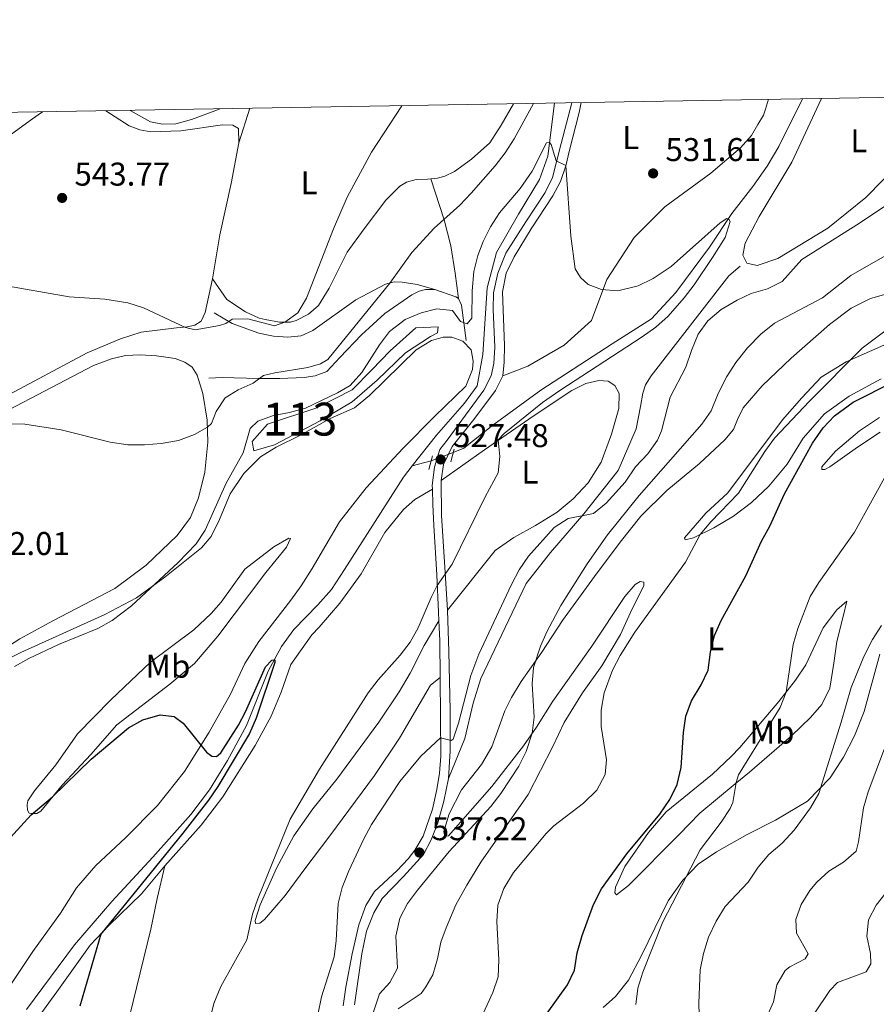
# Model space of a CAD drawing. Units: metres. Extents: x 614690 to 621621, y 4701617 to 4706360.
# Drawn here: x 619901 to 620162, y 4706060 to 4706360 of the extents above; entities that cross this region are included whole.
import ezdxf
from ezdxf.enums import TextEntityAlignment as Align

# ---------------------------------------------------------------- set-up
doc = ezdxf.new("R2010")
doc.units = ezdxf.units.M
doc.header["$MEASUREMENT"] = 0
for name, pattern in [('DGN Style 2', [87.28880000000001, 52.37328, -34.91552000000001]), ('DGN Style 3', [122.20432000000002, 87.28880000000001, -34.91552000000001]), ('DGN Style 5', [61.10216000000001, 26.18664, -34.91552000000001])]:
    doc.linetypes.add(name, pattern=pattern)
for name, color, linetype, lineweight in [('Nivel 11', 7, 'Continuous', 0), ('Nivel 12', 7, 'Continuous', 0), ('Nivel 21', 7, 'Continuous', 0), ('Nivel 22', 7, 'Continuous', 0), ('Nivel 36', 7, 'Continuous', 0), ('Nivel 37', 7, 'Continuous', 0), ('Nivel 4', 7, 'Continuous', 0), ('Nivel 41', 7, 'Continuous', 0), ('Nivel 48', 7, 'Continuous', 0), ('Nivel 5', 7, 'Continuous', 0), ('Nivel 51', 7, 'Continuous', 0), ('Nivel 61', 7, 'Continuous', 0), ('Nivel 7', 7, 'Continuous', 0)]:
    doc.layers.add(name, color=color, linetype=linetype, lineweight=lineweight)
doc.styles.add('Style-Arial', font='txt')
doc.styles.add('Style-Arial Narrow', font='txt')

# ---------------------------------------------------------------- blocks, each defined once
blk = doc.blocks.new('5PATER')
at = {"layer": 'Nivel 7', "linetype": 'Continuous', "lineweight": 0}
h = blk.add_hatch(color=51, dxfattribs=at)
edge = h.paths.add_edge_path()
edge.add_ellipse((0.02776437997817993, 0.03495976328849792), major_axis=(-10.95721237942168, -11.10700355961716), ratio=0.9994222409660317, start_angle=0, end_angle=360)

msp = doc.modelspace()

# ---------------------------------------------------------------- linework, layer by layer
at = {"layer": 'Nivel 11', "color": 142, "linetype": 'DGN Style 3', "lineweight": 13, "extrusion": (-0.04042618477138355, -0.01103810610279516, 0.9991215560673753), "elevation": -76486.857172416, "flags": 128}
msp.add_lwpolyline([(-4376715.652308563, 1836164.845722809), (-4376715.652308563, 1836158.879995696)], dxfattribs=at)
at = {"layer": 'Nivel 11', "color": 142, "linetype": 'DGN Style 3', "lineweight": 13}
for points in [[(620139.6099999994, 4706335.67, 530.76), (620132.3999999985, 4706321.130000001, 530.4300000000001), (620128.8500000015, 4706315.119999999, 530.25), (620124.5399999991, 4706309.01, 530.08), (620118.1099999994, 4706300.76, 530.08), (620111.3399999999, 4706290.540000001, 529.72), (620101, 4706276.66, 529.54), (620093.6499999985, 4706268.68, 529.36), (620081.6700000018, 4706261.07, 528.83), (620059.9800000004, 4706247.01, 528.58), (620045.3500000015, 4706236.34, 527.51), (620036.4800000004, 4706229.310000001, 527.51), (620033.2699999996, 4706228.01, 527.24)], [(620064.120000001, 4706334.369999999, 530.82), (620062.0899999999, 4706318.23, 529.72), (620059.5399999991, 4706311.140000001, 529.54), (620053.1099999994, 4706300.59, 529.36), (620046.4600000009, 4706288.92, 528.6800000000001), (620043.5899999999, 4706278.08, 528.08), (620042.3000000007, 4706257.859999999, 528.08), (620040.5500000007, 4706248.300000001, 527.54), (620036.75, 4706243.02, 527.36), (620028.2199999988, 4706233.290000001, 527.01), (620020.8099999987, 4706223.91, 526.48)], [(620020.8099999987, 4706223.91, 526.48), (620018.0899999999, 4706220.48, 526.29), (620000.120000001, 4706192.4, 525.99), (619996.1999999993, 4706186.33, 525.8100000000001), (619992.0599999987, 4706181.59, 525.64), (619984.6900000013, 4706174.17, 525.28), (619980.9899999984, 4706168.949999999, 525.1), (619976.9600000009, 4706161.4, 524.92), (619970.3099999987, 4706144.890000001, 524.57), (619964.5399999991, 4706134.27, 524.39), (619959.0300000012, 4706125.369999999, 524.03), (619953.3599999994, 4706117.83, 524.03), (619941.8299999982, 4706104.83, 523.32), (619929.370000001, 4706091.34, 522.96), (619917.9600000009, 4706078.130000001, 522.78), (619903.3500000015, 4706058.5, 521.54)]]:
    msp.add_polyline3d(points, dxfattribs=at)
at = {"layer": 'Nivel 12', "color": 142, "linetype": 'Continuous', "lineweight": 0}
msp.add_polyline3d([(620028.6700000018, 4706266.279999999, 530), (620021.9200000018, 4706265.98, 530), (620014.0399999991, 4706258.9, 529.83), (620008.5199999996, 4706253.130000001, 529.84), (620002.4800000004, 4706247.1, 529.89), (619991.7100000009, 4706241.59, 529.89), (619976.7399999984, 4706236.609999999, 530), (619972.0100000016, 4706231.359999999, 530), (619972.5399999991, 4706228.48, 530), (619978.8399999999, 4706230.310000001, 530), (619992.7600000016, 4706237.66, 529.86), (620002.4800000004, 4706243.43, 529.65), (620010.1000000015, 4706249.99, 529.62), (620018.7600000016, 4706258.380000001, 529.71), (620026.379999999, 4706263.359999999, 529.88), (620028.4800000004, 4706264.41, 529.91), (620028.6700000018, 4706266.279999999, 530)], dxfattribs=at)
at = {"layer": 'Nivel 21', "color": 7, "linetype": 'DGN Style 3', "lineweight": 0, "extrusion": (-0.2199713409284056, -0.8630462773930416, 0.4547128019400512), "elevation": -4197881.673358079, "flags": 128}
msp.add_lwpolyline([(-561545.2902638186, 2143814.436704418), (-561538.4817161597, 2143813.033216326), (-561537.6386805791, 2143812.348314138)], dxfattribs=at)
at = {"layer": 'Nivel 21', "color": 7, "linetype": 'DGN Style 3', "lineweight": 0, "extrusion": (0.04828675830296856, -0.04688402860612757, 0.997732567792718), "elevation": -190180.385041962, "flags": 128}
msp.add_lwpolyline([(3808443.260593005, 2827199.639209045), (3808442.529891454, 2827197.559070772), (3808435.750749741, 2827189.089936364)], dxfattribs=at)
at = {"layer": 'Nivel 21', "color": 1, "linetype": 'DGN Style 2', "lineweight": 0, "elevation": 527.54, "flags": 128}
msp.add_lwpolyline([(620026.9800000004, 4706226.970000001), (620025.8099999987, 4706222.85)], dxfattribs=at)
at = {"layer": 'Nivel 21', "color": 1, "linetype": 'DGN Style 2', "lineweight": 0, "extrusion": (0.0006060437402822339, 0.002411806721531339, 0.999996907944881), "elevation": 12253.89068819651, "flags": 128}
msp.add_lwpolyline([(620033.0963779092, 4706213.193581872), (620032.1163720265, 4706209.29357053)], dxfattribs=at)
at = {"layer": 'Nivel 21', "color": 7, "linetype": 'DGN Style 3', "lineweight": 0, "extrusion": (-0.554745034749403, 0.08765867331103627, 0.827389813458102), "elevation": 69018.4938062795, "flags": 128}
msp.add_lwpolyline([(-4745257.019434605, -100729.0608468801), (-4745268.125829533, -100731.3043244611), (-4745274.011715747, -100732.746560052)], dxfattribs=at)
at = {"layer": 'Nivel 21', "color": 7, "linetype": 'DGN Style 3', "lineweight": 0}
for points in [[(620026.9100000001, 4706216.83, 528.86), (620026.879999999, 4706217.949999999, 528.76), (620027.6099999994, 4706223.59, 528.02), (620029.2399999984, 4706228.869999999, 527.48), (620031.379999999, 4706231.76, 527.77), (620042.6000000015, 4706246.93, 527.8), (620044.8399999999, 4706251.380000001, 528.11), (620045.6799999997, 4706255.109999999, 528.51), (620045.9699999988, 4706260.08, 528.97), (620045.4100000001, 4706271.540000001, 528.86), (620045.5700000003, 4706276.609999999, 528.92), (620046.8299999982, 4706282.560000001, 528.92), (620049.2899999991, 4706288.65, 528.9300000000001), (620055.370000001, 4706298.210000001, 530), (620061.2399999984, 4706307.18, 530), (620063.4899999984, 4706311.66, 530.25), (620066.1799999997, 4706322.040000001, 530.34), (620069.3599999994, 4706334.470000001, 531.71)], [(620034.8399999999, 4706274.85, 530.47), (620033.8500000015, 4706282.540000001, 531.9), (620032.5199999996, 4706290.859999999, 533.86), (620030.4800000004, 4706298.810000001, 534.9300000000001), (620026.4299999997, 4706311.310000001, 537.79)], [(620031.8599999994, 4706128.779999999, 536.15), (620036.7699999996, 4706140.970000001, 536.15), (620039.2899999991, 4706151.74, 536.15), (620041.6400000006, 4706159.25, 535.62), (620055.5199999996, 4706188.15, 535.62), (620062.8399999999, 4706197.57, 535.62), (620073.0599999987, 4706209.33, 535), (620083.5399999991, 4706222.51, 534.29), (620088.9800000004, 4706235.17, 533.39), (620090.3399999999, 4706242.01, 532.5), (620090.9600000009, 4706246.09, 532.5), (620091.7899999991, 4706248.560000001, 532.32), (620093.5, 4706251.390000001, 532.32), (620117.2300000004, 4706281.73, 532.32), (620120.6499999985, 4706284.74, 533.04)], [(619960.4499999993, 4706270.560000001, 539.77), (619965.9699999988, 4706267.310000001, 540), (619974.1000000015, 4706264.32, 539.64), (619978.5399999991, 4706263.4, 539.46), (619982.8900000006, 4706263.08, 539.29), (619986.9299999997, 4706263.560000001, 539.11), (619990.5100000016, 4706265.18, 538.75), (620003.6600000001, 4706274.43, 537.14), (620012.6900000013, 4706279.23, 535.1800000000001), (620015.2699999996, 4706279.93, 534.83), (620017.7600000016, 4706279.85, 534.11), (620022.3000000007, 4706279.09, 533.22), (620027.6600000001, 4706277.66, 532.33)], [(620027.6600000001, 4706277.66, 532.33), (620024.7800000012, 4706277.59, 532.6800000000001), (620022.870000001, 4706277.140000001, 532.97), (620020.6600000001, 4706275.98, 533.08), (620012.3999999985, 4706270.300000001, 533.08), (620005.3200000003, 4706263.84, 533.08), (619998.7699999996, 4706256.869999999, 533.08), (619994.8299999982, 4706252.689999999, 533.4300000000001), (619991.2800000012, 4706251.290000001, 533.79), (619987.8500000015, 4706250.790000001, 533.97), (619980.4699999988, 4706250.49, 534.6800000000001), (619973.9499999993, 4706250.560000001, 535), (619962.8900000006, 4706250.810000001, 536.28), (619958.8500000015, 4706250.630000001, 536.1)], [(620028.8900000006, 4706176.790000001, 530.86), (620028.7800000012, 4706179.41, 530.51), (620028.2699999996, 4706190.82, 529.79), (620027.3399999999, 4706205.790000001, 529.64), (620027.0199999996, 4706212.140000001, 529.29), (620026.9100000001, 4706216.83, 528.86)], [(619999.75, 4706059.560000001, 536.28), (620000.5399999991, 4706065.26, 535.97), (620002.4899999984, 4706075.380000001, 535.44), (620004.5300000012, 4706084.199999999, 535.37), (620006.7100000009, 4706090.09, 535.99), (620009.3399999999, 4706094.34, 535.95), (620016.1700000018, 4706100.75, 536.87), (620019.5700000003, 4706104.369999999, 537.22), (620021.6099999994, 4706106.92, 537.38), (620024.1400000006, 4706111.25, 537.49), (620026.9400000013, 4706119.42, 536.94), (620028.2699999996, 4706125.470000001, 536.42), (620029.0700000003, 4706130.41, 536.05), (620029.4699999988, 4706135.560000001, 535.63), (620029.25, 4706159.529999999, 532.9300000000001)]]:
    msp.add_polyline3d(points, dxfattribs=at)
at = {"layer": 'Nivel 21', "color": 7, "linetype": 'Continuous', "lineweight": 0}
for points in [[(620072.2199999988, 4706334.51, 531.78), (620071.5700000003, 4706331.51, 531.69), (620068.6700000018, 4706320, 530.19), (620067.5199999996, 4706315.27, 530), (620065.8900000006, 4706310.540000001, 530), (620063.5700000003, 4706306.08, 530), (620057.0500000007, 4706296.040000001, 530), (620051.7899999991, 4706287.59, 528.9300000000001), (620049.3900000006, 4706282.58, 528.9300000000001), (620048.2600000016, 4706276.859999999, 528.9300000000001), (620048.8399999999, 4706260.540000001, 528.76), (620048.8200000003, 4706255.550000001, 528.41), (620048.3299999982, 4706251.33, 528.13)], [(620048.3299999982, 4706251.33, 528.13), (620046.1099999994, 4706246.859999999, 527.8), (620039.5700000003, 4706238.040000001, 527.77), (620032.9600000009, 4706229.810000001, 527.77), (620030.3299999982, 4706224.33, 527.77), (620029.6400000006, 4706219.439999999, 528.57)], [(620029.6400000006, 4706219.439999999, 528.57), (620029.7399999984, 4706208.859999999, 529.55), (620030.7300000004, 4706193.07, 529.73), (620031.4899999984, 4706180.060000001, 530.27)], [(620031.4899999984, 4706180.060000001, 530.27), (620031.9400000013, 4706167.43, 532.05), (620032.3200000003, 4706149.5, 533.84), (620032.2899999991, 4706137.15, 535.26), (620031.8599999994, 4706128.779999999, 536.15)], [(620031.8599999994, 4706128.779999999, 536.15), (620030.379999999, 4706121.9, 536.51), (620028.5399999991, 4706115.310000001, 537.22), (620026.5199999996, 4706110.09, 537.58), (620024.1900000013, 4706105.66, 537.44), (620018.0899999999, 4706098.91, 536.87), (620011.629999999, 4706092.210000001, 535.98), (620009.1000000015, 4706087.890000001, 536), (620006.9100000001, 4706082.279999999, 535.37), (620005.4400000013, 4706075.439999999, 535.4), (620003.1900000013, 4706059.939999999, 536.07)]]:
    msp.add_polyline3d(points, dxfattribs=at)
at = {"layer": 'Nivel 22', "color": 142, "linetype": 'DGN Style 5', "lineweight": 0, "extrusion": (-0.06637780174538437, -0.02502769574006296, 0.9974806273213498), "elevation": -158416.5765032954, "flags": 128}
msp.add_lwpolyline([(-4184854.625502604, 2234924.48034595), (-4184854.625502603, 2234931.669580955)], dxfattribs=at)
at = {"layer": 'Nivel 36', "color": 92, "linetype": 'Continuous', "lineweight": 0, "extrusion": (-0.02751405343031329, -0.08719710588640073, 0.995811047131367), "elevation": -426893.9433454791, "flags": 128}
msp.add_lwpolyline([(-824964.1058744434, 4655225.957840599), (-824964.1058744416, 4655214.911741741)], dxfattribs=at)
at = {"layer": 'Nivel 36', "color": 92, "linetype": 'Continuous', "lineweight": 0}
for points in [[(620129.2899999991, 4706335.5, 532.91), (620128.3500000015, 4706332.49, 532.89), (620127.7100000009, 4706330.73, 532.77), (620126.0500000007, 4706327.790000001, 532.48), (620124.0799999982, 4706324.529999999, 532.05), (620120.7600000016, 4706320.689999999, 531.7), (620111.6799999997, 4706312.99, 531.7), (620097.6700000018, 4706302.779999999, 531.7), (620088.379999999, 4706293.439999999, 531.7), (620080.0599999987, 4706280.689999999, 530.27), (620075.379999999, 4706268.189999999, 529.2), (620067.0899999999, 4706260.66, 529.5600000000001), (620056, 4706254.279999999, 529.5600000000001), (620048.3299999982, 4706251.33, 528.13)], [(620145.3999999985, 4706335.77, 531.61), (620136.3200000003, 4706316.4, 532.6800000000001), (620126.4299999997, 4706299.790000001, 533.04), (620122.120000001, 4706291.68, 533.04), (620121.4899999984, 4706288.02, 533.04), (620122.620000001, 4706285.68, 533.04), (620125.8299999982, 4706284.970000001, 533.04), (620132.0799999982, 4706287.050000001, 533.39), (620147.3099999987, 4706296.290000001, 533.75), (620158.8599999994, 4706305.640000001, 533.75), (620169.4800000004, 4706316.33, 533.39), (620178.3200000003, 4706326.57, 533.39), (620187.0599999987, 4706336.49, 534.8)], [(619967.9800000004, 4706322.290000001, 543.85), (619967.879999999, 4706326.6, 543.85), (619966.1900000013, 4706327.68, 544.03), (619963.0500000007, 4706327.689999999, 544.2), (619950.3399999999, 4706325.890000001, 544.2), (619941.1600000001, 4706325.57, 544.2), (619937.8200000003, 4706326.26, 544.2), (619934.620000001, 4706327.449999999, 544.2), (619927.4699999988, 4706332.02, 544.8)], [(620026.4299999997, 4706311.310000001, 538.5), (620028.5, 4706311.51, 538.5), (620030.7399999984, 4706312.119999999, 538.5), (620033.6099999994, 4706313.550000001, 538.32), (620038.7899999991, 4706317.32, 537.96), (620044.370000001, 4706322.220000001, 537.96), (620047.9100000001, 4706327.630000001, 537.78), (620051.6400000006, 4706334.16, 537.99)], [(619908.2600000016, 4706331.689999999, 545.13), (619906.9299999997, 4706330.810000001, 545.13), (619904.5, 4706329.1, 545.1), (619890.870000001, 4706319.24, 544.03)], [(619959.9899999984, 4706280.91, 541.35), (619962.1799999997, 4706294.27, 541.71), (619965.629999999, 4706309.84, 542.96), (619967.9800000004, 4706322.290000001, 543.85)], [(619959.9899999984, 4706280.91, 541.35), (619964.379999999, 4706274.550000001, 540.92), (619970.0599999987, 4706270.790000001, 540.57), (619974.2300000004, 4706268.939999999, 540.57), (619976, 4706268.5, 540.57), (619980.379999999, 4706267.66, 540.14), (619983.7199999988, 4706267.699999999, 539.85), (619985.4100000001, 4706268.16, 539.75), (619989.1799999997, 4706270.1, 539.57), (619992.1999999993, 4706272.73, 539.57), (619995.4899999984, 4706278.07, 539.57), (620000.9299999997, 4706288.970000001, 539.75), (620006.1900000013, 4706296.040000001, 540.28), (620012.7199999988, 4706304.77, 540.1), (620017.0599999987, 4706309.060000001, 539.92), (620019.0799999982, 4706310.310000001, 539.75), (620021.9400000013, 4706311.1, 539.21), (620025.3900000006, 4706311.210000001, 538.5), (620026.4299999997, 4706311.310000001, 538.5)], [(619871.5599999987, 4706231.540000001, 535.83), (619921.8000000007, 4706258.34, 537.61), (619932.0100000016, 4706262.609999999, 539.21), (619938.25, 4706264.67, 539.21), (619948.9699999988, 4706265.98, 539.57), (619952.2300000004, 4706266.26, 540.1), (619954.6400000006, 4706266.77, 540.1), (619956.5700000003, 4706267.98, 540.46), (619957.7800000012, 4706270.65, 540.82), (619959.9899999984, 4706280.91, 541.35)], [(620023.5399999991, 4706063.359999999, 541.84), (620024.9600000009, 4706065.33, 542.2), (620027.0799999982, 4706069, 542.38), (620028.5199999996, 4706073.85, 543.27), (620029.5399999991, 4706078.99, 543.62), (620031.0700000003, 4706083.34, 543.98), (620034.0700000003, 4706090.310000001, 543.98), (620037.4600000009, 4706096.34, 543.45), (620041.6700000018, 4706103.279999999, 542.02), (620056.0899999999, 4706123.939999999, 542.91), (620063.5799999982, 4706138.5, 543.45), (620067.0300000012, 4706145.859999999, 543.98), (620072.6499999985, 4706154.9, 543.98), (620078.4800000004, 4706163.109999999, 544.52), (620084.1999999993, 4706172.57, 545.05), (620087.2699999996, 4706179.310000001, 545.05), (620091.2899999991, 4706187.48, 543.8), (620091.2699999996, 4706188.57, 543.45), (620090.2100000009, 4706188.699999999, 543.27), (620088.6900000013, 4706187.84, 543.09), (620085.5599999987, 4706184.220000001, 542.38), (620075.4400000013, 4706169.02, 541.66), (620063.5700000003, 4706152.279999999, 540.77), (620058.629999999, 4706144.449999999, 540.24), (620054.620000001, 4706138.68, 539.52), (620045.0300000012, 4706126.32, 538.99), (620031.8599999994, 4706111.290000001, 538.27), (620030.6799999997, 4706111.140000001, 538.27), (620030.370000001, 4706112.630000001, 538.27), (620032.0799999982, 4706118.02, 538.27), (620035.7899999991, 4706125.32, 537.92), (620041.8299999982, 4706133.09, 538.27), (620045.0500000007, 4706138.43, 538.45), (620049.0300000012, 4706149.33, 539.34), (620051.0100000016, 4706153.390000001, 539.34), (620053.9400000013, 4706158.32, 539.52), (620060.2199999988, 4706167.27, 540.24), (620066.4899999984, 4706176.83, 540.59), (620076.3299999982, 4706190.279999999, 540.77), (620084.1000000015, 4706200.710000001, 541.66), (620090.4200000018, 4706208.59, 542.02), (620098.3500000015, 4706216.449999999, 542.91), (620108.3000000007, 4706224.65, 543.45), (620115.9299999997, 4706231.85, 543.8), (620118.5700000003, 4706234.99, 543.98), (620119.8399999999, 4706238.1, 544.34), (620121.5799999982, 4706241.550000001, 544.34), (620127.3200000003, 4706248.25, 544.16), (620136.1700000018, 4706256.710000001, 543.8), (620147.8000000007, 4706266.93, 543.27), (620154.4100000001, 4706271.91, 543.27), (620160.3500000015, 4706274.890000001, 543.62), (620166.3599999994, 4706276.560000001, 544.16)], [(619874.7800000012, 4706030.619999999, 522.32), (619905.2899999991, 4706076.16, 523.21), (619913.7199999988, 4706087.75, 523.57), (619918.5500000007, 4706095.49, 523.57), (619924.4299999997, 4706102.310000001, 523.92), (619933.4600000009, 4706110.77, 523.92), (619943.2699999996, 4706120.560000001, 524.1), (619951.4600000009, 4706130.859999999, 524.64), (619959, 4706142.84, 525.17), (619965.5, 4706154.439999999, 525.17), (619969.8599999994, 4706163.76, 525.71), (619974.0399999991, 4706170.52, 525.88), (619983.870000001, 4706183.07, 526.24), (619986.9699999988, 4706187.460000001, 526.6), (619990.3500000015, 4706192.73, 526.6), (619998.620000001, 4706206.890000001, 526.6), (620006.7800000012, 4706217.26, 526.6), (620018.0700000003, 4706229.290000001, 527.49), (620027.6900000013, 4706239.040000001, 527.67), (620037.120000001, 4706248.210000001, 528.38), (620039.1600000001, 4706253.300000001, 528.92), (620039.3299999982, 4706255.76, 528.92), (620038.75, 4706259.26, 529.63), (620036.1799999997, 4706261.92, 529.8100000000001), (620032.8900000006, 4706263.09, 529.8100000000001), (620030.1900000013, 4706263.08, 529.8100000000001), (620026.6799999997, 4706262.08, 529.8100000000001), (620022, 4706259.290000001, 529.63), (620007.7699999996, 4706245.33, 529.63), (620003.1900000013, 4706241.6, 529.63), (619995.75, 4706238.35, 529.34), (619986.7600000016, 4706233.24, 529.34), (619979.3299999982, 4706229.65, 529.34), (619974.5500000007, 4706226.65, 529.34), (619969.5, 4706221.609999999, 529.34), (619965.370000001, 4706215.41, 529.34), (619962.120000001, 4706207.619999999, 529.34), (619959.6000000015, 4706202.41, 529.16), (619956.5899999999, 4706199.029999999, 529.16), (619945.4499999993, 4706190.07, 529.88), (619936.8500000015, 4706183.790000001, 530.0600000000001), (619927.1900000013, 4706178.67, 530.0600000000001), (619901.6499999985, 4706167.16, 530.23), (619893.4600000009, 4706163.029999999, 530.0600000000001)], [(620167.1499999985, 4706261.85, 545.66), (620152.9499999993, 4706255.65, 544.94), (620145.3299999982, 4706250.9, 544.94), (620139.370000001, 4706244.609999999, 544.94), (620133.5399999991, 4706237.960000001, 544.94), (620116.879999999, 4706215.77, 544.94), (620110.1700000018, 4706209.58, 544.41), (620103.7199999988, 4706202.02, 544.05), (620103.8599999994, 4706201.380000001, 544.23), (620106.4200000018, 4706202.029999999, 544.41), (620112.5899999999, 4706205.060000001, 546.19), (620118.6000000015, 4706208.65, 548.16), (620124.0500000007, 4706212.810000001, 548.69), (620129.379999999, 4706217.720000001, 549.23), (620134.8999999985, 4706224.460000001, 549.58), (620139.7800000012, 4706232.359999999, 549.58), (620146.2899999991, 4706239.75, 549.58), (620153.8000000007, 4706245.140000001, 549.58), (620163.5399999991, 4706250.42, 550.12)], [(619882.9400000013, 4706233.17, 534.69), (619923.7600000016, 4706254.529999999, 536.47), (619929.2600000016, 4706256.49, 536.83), (619933.4899999984, 4706257.5, 536.65), (619937.9600000009, 4706257.77, 536.65), (619942.9699999988, 4706257.43, 536.65), (619948.6499999985, 4706256.66, 536.65), (619951.5100000016, 4706255.52, 536.47), (619953.7399999984, 4706253.960000001, 536.3), (619955.3299999982, 4706251.52, 536.12), (619957.0399999991, 4706245.949999999, 535.58), (619958.370000001, 4706237.85, 535.22), (619958.5199999996, 4706231.109999999, 534.51), (619957.6400000006, 4706222.050000001, 534.16), (619955.7600000016, 4706214.18, 533.62), (619953.2399999984, 4706208.220000001, 533.26), (619949.1799999997, 4706202.74, 533.09), (619939.8000000007, 4706193.73, 532.73), (619930.2600000016, 4706186.57, 532.73), (619911.3399999999, 4706176.75, 531.66), (619901.2899999991, 4706171.279999999, 531.3), (619893.2199999988, 4706166.119999999, 530.77)], [(620029.6400000006, 4706219.439999999, 528.57), (620042.8299999982, 4706228.84, 529.78), (620057.5700000003, 4706239.08, 530.6800000000001), (620069.3900000006, 4706246.869999999, 531.57), (620073.6799999997, 4706249, 531.57), (620077.5700000003, 4706249.880000001, 531.57), (620080.4899999984, 4706249.689999999, 531.57), (620082.4600000009, 4706248.41, 531.57), (620083.8200000003, 4706245.970000001, 531.75), (620083.6600000001, 4706241.4, 532.28), (620081.4600000009, 4706233.57, 532.28), (620078.2899999991, 4706225.050000001, 533.1800000000001), (620074.3200000003, 4706218.76, 533.1800000000001), (620069.7800000012, 4706213.859999999, 533.53), (620064.879999999, 4706209.83, 533.89), (620058.3500000015, 4706205.82, 533.89), (620051.7600000016, 4706202.15, 533.53), (620046.0599999987, 4706198.18, 532.64), (620031.4899999984, 4706180.060000001, 530.27)], [(620163.2699999996, 4706234.189999999, 552.98), (620156.3200000003, 4706229.640000001, 552.44), (620147.9699999988, 4706223.689999999, 551.37), (620146.4499999993, 4706222.869999999, 551.2), (620145.5, 4706222.810000001, 551.02), (620145.5, 4706223.630000001, 551.02), (620149.6999999993, 4706228.42, 551.02), (620157.0199999996, 4706234.65, 551.2), (620163.0799999982, 4706238.67, 551.37)], [(619945.4800000004, 4706102.189999999, 525.79), (619956.4800000004, 4706114.6, 527.04), (619963.1499999985, 4706123.23, 527.75), (619973, 4706138.790000001, 528.11), (619977.8399999999, 4706147.790000001, 528.11), (619980.8399999999, 4706155.09, 528.29), (619983.8500000015, 4706163.52, 528.29), (619990.1999999993, 4706172.51, 528.46), (619992.4100000001, 4706174.82, 528.46), (619998.7800000012, 4706182.16, 528.11), (620005.2800000012, 4706191.08, 528.11), (620012.3999999985, 4706203.689999999, 528.46), (620018.0899999999, 4706210.66, 528.46), (620021.629999999, 4706213.720000001, 528.46), (620026.9100000001, 4706216.83, 528.86)], [(619905.4200000018, 4706118.119999999, 524.85), (619904.1900000013, 4706118.23, 525.7), (619903.6499999985, 4706119.18, 526.0600000000001), (619903.5399999991, 4706120.73, 526.49), (619903.7399999984, 4706122, 526.8100000000001), (619905.7800000012, 4706125.01, 527.3100000000001), (619912.2800000012, 4706132.93, 527.77), (619918.879999999, 4706142.369999999, 528.49), (619928.9899999984, 4706152.75, 528.49), (619941.0799999982, 4706164.16, 528.84), (619954.2399999984, 4706174.040000001, 529.5600000000001), (619959.5199999996, 4706178.98, 529.38), (619962.620000001, 4706182.439999999, 529.38), (619969.8099999987, 4706192.49, 529.02), (619978.6400000006, 4706199.33, 528.3100000000001), (619983.1700000018, 4706201.92, 527.42), (619983.7100000009, 4706201.869999999, 527.0600000000001), (619982.4600000009, 4706199.189999999, 527.0600000000001), (619976.1700000018, 4706191.51, 526.35), (619961.5899999999, 4706172.109999999, 525.99), (619954.4499999993, 4706163.77, 525.46), (619947.0199999996, 4706157.5, 524.92), (619930.8399999999, 4706145.16, 524.92), (619922.9400000013, 4706136.07, 524.92), (619914.1499999985, 4706126.75, 524.92), (619907.6999999993, 4706118.790000001, 525.1), (619906.5, 4706118.15, 525.1), (619905.4200000018, 4706118.119999999, 524.85)], [(620120.5300000012, 4706138.210000001, 553.87), (620132.379999999, 4706152.189999999, 554.76), (620137.5199999996, 4706158.76, 555.3000000000001), (620140.620000001, 4706163.369999999, 555.83), (620145.9100000001, 4706174.6, 556.19), (620150.0799999982, 4706180.1, 556.5500000000001), (620153.0799999982, 4706182.710000001, 556.9), (620151.9800000004, 4706178.1, 557.62), (620150.0899999999, 4706170.51, 558.51), (620149.1099999994, 4706163.9, 559.04), (620147.9499999993, 4706156.300000001, 559.22), (620145.5399999991, 4706151.32, 559.04), (620142.0599999987, 4706147.33, 559.04), (620136.2399999984, 4706141.73, 557.62), (620123.4899999984, 4706130.74, 555.83), (620119.0700000003, 4706127.130000001, 554.94), (620108.3599999994, 4706118.25, 554.0500000000001), (620102.0100000016, 4706111.640000001, 553.34), (620086.6700000018, 4706096.23, 552.27), (620082.9699999988, 4706093.42, 551.91), (620082.4699999988, 4706093.949999999, 551.5500000000001), (620082.6499999985, 4706095.73, 551.2), (620085.5599999987, 4706101.99, 550.66), (620092.7199999988, 4706112.359999999, 550.3000000000001), (620098.129999999, 4706118.59, 550.48), (620103.4400000013, 4706123.040000001, 550.66), (620112.2600000016, 4706130.1, 552.8000000000001), (620117.9299999997, 4706135.52, 553.34), (620120.5300000012, 4706138.210000001, 553.87)], [(620028.8900000006, 4706176.790000001, 530.86), (620024.4499999993, 4706169.26, 530.6800000000001), (620020.1999999993, 4706160.869999999, 530.6800000000001), (620016.8000000007, 4706155.16, 530.6800000000001), (620010.629999999, 4706145.92, 530.6800000000001), (619997.7899999991, 4706128.619999999, 530.15), (619990.5700000003, 4706119.529999999, 530.4300000000001), (619984.7100000009, 4706111.369999999, 530.25), (619979.5100000016, 4706101.49, 530.4300000000001), (619974.4699999988, 4706090.34, 530.4300000000001), (619972.9699999988, 4706085.550000001, 530.4300000000001), (619973.1000000015, 4706084.609999999, 530.78), (619974.3999999985, 4706084.699999999, 530.96), (619975.8099999987, 4706085.91, 531.14), (619982.0599999987, 4706093.199999999, 531.5), (619988.0599999987, 4706101.27, 532.92), (619995.6999999993, 4706111.300000001, 533.85), (620009.3200000003, 4706129.699999999, 533.49), (620016.9299999997, 4706141.1, 533.49), (620026.3200000003, 4706157.23, 533.3100000000001), (620029.25, 4706159.529999999, 532.9300000000001)], [(620163.1799999997, 4706166.640000001, 561.11), (620158.3500000015, 4706149.210000001, 560.9300000000001), (620155.4200000018, 4706141.73, 560.9300000000001), (620152.129999999, 4706135.300000001, 560.9300000000001), (620148.0700000003, 4706129.02, 560.21), (620141.1400000006, 4706121.91, 559.6800000000001), (620131.370000001, 4706116.07, 558.61), (620122.7199999988, 4706111.74, 557.1800000000001), (620113.4800000004, 4706106.470000001, 555.9300000000001), (620107.8000000007, 4706102.699999999, 555.58), (620103.2199999988, 4706097.859999999, 554.86), (620098.7600000016, 4706091.529999999, 554.86), (620090.5799999982, 4706074.93, 554.6800000000001), (620086.6799999997, 4706067.43, 553.97), (620082.7199999988, 4706062.390000001, 553.44), (620078.9400000013, 4706059.109999999, 552.9)], [(619858.5, 4705934.119999999, 519.09), (619858.370000001, 4705941.960000001, 519.27), (619859.6099999994, 4705950.439999999, 519.62), (619864.8099999987, 4705971.460000001, 520.52), (619869.1799999997, 4705991.040000001, 520.87), (619872.4299999997, 4706001.779999999, 520.87), (619874.6400000006, 4706006.439999999, 521.23), (619885.25, 4706023.18, 523.01), (619893.129999999, 4706036.09, 523.72), (619900.6700000018, 4706047.5, 523.72), (619912.5300000012, 4706063.880000001, 524.62), (619922.7399999984, 4706078.01, 524.9), (619928.5500000007, 4706084.140000001, 525.08), (619938.379999999, 4706093.640000001, 525.44), (619945.4800000004, 4706102.189999999, 525.79)], [(619945.4800000004, 4706102.189999999, 525.79), (619943.1400000006, 4706092.300000001, 525.61), (619941.1999999993, 4706082.880000001, 525.79), (619929.3299999982, 4706034.369999999, 525.79), (619925.1600000001, 4706016.220000001, 525.61), (619921.6600000001, 4705999.550000001, 524.54), (619918.3500000015, 4705985.859999999, 523.65), (619910.0700000003, 4705950.9, 523.47), (619907.620000001, 4705938.01, 523.3), (619905.8500000015, 4705928.65, 522.76)], [(620016.5399999991, 4706058.710000001, 540.95), (620023.5399999991, 4706063.359999999, 541.84)]]:
    msp.add_polyline3d(points, dxfattribs=at)
at = {"layer": 'Nivel 4', "color": 30, "linetype": 'Continuous', "lineweight": 30, "flags": 128}
for points, elevation in [([(620061.870000001, 4706057.380000001), (620068.0300000012, 4706065.939999999), (620070.1799999997, 4706070.460000001), (620071.0399999991, 4706075.689999999), (620072.5300000012, 4706081.02), (620075.9899999984, 4706090.41), (620078.4499999993, 4706095.220000001), (620086.0899999999, 4706105.83), (620096.2199999988, 4706117.970000001), (620099.2600000016, 4706122.43), (620101.4400000013, 4706126.92), (620102.6499999985, 4706132.15), (620103.379999999, 4706142.74), (620104.1400000006, 4706147.73), (620105.8200000003, 4706152.439999999), (620108.7300000004, 4706157.27), (620110.8900000006, 4706161.779999999), (620111.620000001, 4706167.199999999), (620112.8299999982, 4706172.33), (620114.8099999987, 4706176.92), (620122.370000001, 4706190.470000001), (620127.1000000015, 4706201.050000001), (620129.629999999, 4706205.619999999), (620134.1600000001, 4706215.460000001), (620142.6799999997, 4706230.890000001), (620145.9200000018, 4706235.51), (620149.370000001, 4706239.130000001), (620155, 4706243.369999999), (620167.3399999999, 4706249.49)], 550), ([(619894.120000001, 4706106.140000001), (619904.7600000016, 4706117.699999999), (619911.2699999996, 4706123.189999999), (619923.0799999982, 4706134.619999999), (619934.4400000013, 4706144.220000001), (619938.8099999987, 4706146.630000001), (619943.9899999984, 4706148.199999999), (619948.3200000003, 4706147.68), (619951.0599999987, 4706145.67), (619958.1400000006, 4706136.790000001), (619959.7600000016, 4706135.609999999), (619961.2100000009, 4706135.52), (619962.5599999987, 4706136.550000001), (619967.879999999, 4706145.060000001), (619970, 4706149.029999999), (619976.0700000003, 4706162.720000001), (619978.0599999987, 4706164.790000001), (619978.9499999993, 4706164.91), (619979, 4706164.060000001), (619973.2399999984, 4706147.109999999), (619971.2399999984, 4706142.52), (619961.620000001, 4706126.34), (619958.7699999996, 4706122.220000001), (619950.9499999993, 4706112.189999999), (619925.9800000004, 4706081.43), (619919.5500000007, 4706059.470000001)], 525)]:
    msp.add_lwpolyline(points, dxfattribs=dict(at, elevation=elevation))
at = {"layer": 'Nivel 5', "color": 30, "linetype": 'Continuous', "lineweight": 0, "flags": 128}
for points, elevation in [([(620017.6499999985, 4706333.57), (620008.3599999994, 4706319.439999999), (620000.9299999997, 4706305.689999999), (619996.8200000003, 4706296.07), (619988.5899999999, 4706274.98), (619985.9200000018, 4706270.49), (619982, 4706267.68), (619978.8000000007, 4706266.6), (619970.7300000004, 4706268.73), (619965.9600000009, 4706268.59), (619963.9899999984, 4706267.26), (619962.0700000003, 4706266.689999999), (619954.6799999997, 4706265.33), (619951.7600000016, 4706266.060000001), (619938.9400000013, 4706272.060000001), (619934.1799999997, 4706273.58), (619927.1999999993, 4706274.640000001), (619916.3000000007, 4706275.380000001), (619895.5700000003, 4706279)], 540), ([(619934.9100000001, 4706332.15), (619941.120000001, 4706328.66), (619944.75, 4706327.92), (619948.7699999996, 4706328), (619953.5799999982, 4706329.35), (619960.9600000009, 4706332.050000001), (619962.1600000001, 4706332.619999999)], 545), ([(620046.0700000003, 4706315.26), (620049.120000001, 4706319.23), (620051.8099999987, 4706323.43), (620057.7300000004, 4706334.27)], 535), ([(619899.6999999993, 4706162.890000001), (619904.0700000003, 4706165.32), (619913.129999999, 4706169.560000001), (619925.0599999987, 4706174.470000001), (619929.4699999988, 4706176.84), (619935.3399999999, 4706181.310000001), (619949.4800000004, 4706194.540000001), (619955.0399999991, 4706200.199999999), (619957.7699999996, 4706204.390000001), (619964.1000000015, 4706218.65), (619969.3500000015, 4706227.93), (619971.4699999988, 4706235.290000001), (619973.8099999987, 4706237.540000001), (619978.5, 4706239.279999999), (619983.4299999997, 4706240.189999999), (619988.2800000012, 4706241.529999999), (619998.0700000003, 4706246.199999999), (620001.8900000006, 4706248.43), (620005.4600000009, 4706252.34), (620010.8599999994, 4706260.75), (620013.8299999982, 4706264.790000001), (620018.6600000001, 4706268.439999999), (620023.4600000009, 4706270.540000001), (620028.3099999987, 4706271.73), (620033.0100000016, 4706271.189999999), (620035.4800000004, 4706267.84), (620037.5, 4706267.189999999), (620038.9299999997, 4706268.9), (620039.0599999987, 4706277.26), (620039.5500000007, 4706283.130000001), (620040.7800000012, 4706287.98), (620042.4299999997, 4706292.220000001), (620044.6499999985, 4706296.699999999), (620047.3599999994, 4706300.92), (620053.6400000006, 4706308.33), (620057.3000000007, 4706313.6), (620061.6999999993, 4706322.300000001), (620062.6099999994, 4706322.369999999), (620063.120000001, 4706321.720000001), (620064.6400000006, 4706316.810000001), (620067.5399999991, 4706315.35), (620069.1000000015, 4706293.83), (620070.3500000015, 4706283.9), (620071.9800000004, 4706281.25), (620074.370000001, 4706279.09), (620078.4400000013, 4706277.630000001), (620083.3999999985, 4706277.17), (620089.5399999991, 4706278.77), (620094.1099999994, 4706280.960000001), (620099.5899999999, 4706284.66), (620114.5500000007, 4706297.869999999), (620116.6000000015, 4706299.26), (620117.1900000013, 4706299.01), (620117.5599999987, 4706298.359999999), (620116.1000000015, 4706293.41), (620112.2199999988, 4706287.310000001), (620106.629999999, 4706279.040000001), (620103.5799999982, 4706275.060000001), (620098.6900000013, 4706269.51), (620095, 4706266.16), (620090.7600000016, 4706263.210000001), (620065.7100000009, 4706246.9), (620060.5, 4706243.210000001), (620048.7800000012, 4706233.810000001), (620046.9400000013, 4706231.9), (620047.4400000013, 4706226.76), (620047, 4706221.779999999), (620042.9499999993, 4706214.560000001), (620032.9499999993, 4706194.029999999), (620028.4100000001, 4706187.529999999), (620026.5300000012, 4706183.869999999), (620022.6099999994, 4706174.619999999), (620020.1900000013, 4706170.24), (620017.1400000006, 4706166.290000001), (620010.3900000006, 4706158.859999999), (620007.3900000006, 4706154.869999999), (619992.6000000015, 4706131.67), (619983.6499999985, 4706116.42), (619973.8000000007, 4706092.18), (619972.1099999994, 4706087.470000001), (619970.4100000001, 4706079.710000001), (619962.5599999987, 4706065.42), (619960.4100000001, 4706060.290000001), (619959.1700000018, 4706055.27)], 530), ([(619890.0199999996, 4706236.880000001), (619902.879999999, 4706236.58), (619913.8999999985, 4706234.93), (619928.8500000015, 4706231.119999999), (619934.2199999988, 4706230.34), (619939.3099999987, 4706230.32), (619944.370000001, 4706230.75), (619949.6099999994, 4706231.66), (619954.4600000009, 4706233.48), (619958.4200000018, 4706235.720000001), (619959.6400000006, 4706236.810000001), (619961.0599999987, 4706240.51), (619963.8099999987, 4706244.68), (619967.7399999984, 4706247.07), (619972.3099999987, 4706249.1), (619975.5300000012, 4706251.460000001), (619978.9100000001, 4706252.279999999), (619988.9600000009, 4706253.9), (619992.879999999, 4706255.029999999), (619995.0700000003, 4706256.300000001), (620014.0100000016, 4706279.59), (620020.6999999993, 4706288.92), (620027.4699999988, 4706296.279999999), (620035.3000000007, 4706303.310000001), (620038.7800000012, 4706306.890000001), (620046.0700000003, 4706315.26)], 535), ([(620166.25, 4706304.029999999), (620157.0199999996, 4706297.82), (620139.4400000013, 4706286.75), (620133.4299999997, 4706280.08), (620128.9899999984, 4706277.790000001), (620123.9400000013, 4706276.4), (620119.6799999997, 4706274.42), (620114.879999999, 4706271.57), (620110.7800000012, 4706268.1), (620107.870000001, 4706264.029999999), (620105.7699999996, 4706259.040000001), (620104.0899999999, 4706253.949999999), (620099.2800000012, 4706244.869999999), (620096.6600000001, 4706234.57), (620095.4600000009, 4706231.720000001), (620092.4899999984, 4706227.609999999), (620088.8099999987, 4706223.6), (620085.5799999982, 4706219.02), (620079.8399999999, 4706212.560000001), (620075.9600000009, 4706209.439999999), (620068.2300000004, 4706207.91), (620064.0500000007, 4706205.220000001), (620056.1499999985, 4706196.41), (620053.3599999994, 4706192.290000001), (620051.0100000016, 4706187.82), (620041.0899999999, 4706166.619999999), (620038.6499999985, 4706160.16), (620034.9200000018, 4706145.630000001), (620033.2399999984, 4706140.790000001), (620032.620000001, 4706140.35), (620029.4200000018, 4706141.130000001), (620023.4400000013, 4706135.560000001), (620017.0399999991, 4706127.91), (620008.3900000006, 4706114.82), (620005.8999999985, 4706110.24), (620001.4499999993, 4706100.66), (619999.4600000009, 4706095.619999999), (619998.2600000016, 4706090.77), (619997.6700000018, 4706079.470000001), (619997.0399999991, 4706074.51), (619993.1600000001, 4706062.35), (619992.0899999999, 4706056.880000001)], 535), ([(620181.0799999982, 4706297.199999999), (620154.3599999994, 4706281.84), (620145.7300000004, 4706275.1), (620131.1099999994, 4706267.32), (620126.9100000001, 4706264.07), (620122.8500000015, 4706259.84), (620119.2800000012, 4706255.4), (620116.620000001, 4706251.17), (620113.9100000001, 4706245.960000001), (620111.7800000012, 4706240.73), (620108.9600000009, 4706236.609999999), (620089.8399999999, 4706214.9), (620080.2300000004, 4706202.9), (620074.0799999982, 4706194.15), (620066.0599999987, 4706181.460000001), (620061.8399999999, 4706173.619999999), (620059.8599999994, 4706169.029999999), (620057.6900000013, 4706162.6), (620057.3200000003, 4706157.640000001), (620057.9200000018, 4706147.49), (620057.3099999987, 4706142.550000001), (620055.4600000009, 4706137.029999999), (620053.2100000009, 4706132.529999999), (620047.7800000012, 4706124.199999999), (620044.6799999997, 4706120.300000001), (620032.0300000012, 4706106.57), (620022.4200000018, 4706094.83), (620019.3599999994, 4706090.699999999), (620016.9699999988, 4706086.310000001), (620015.8099999987, 4706080.74), (620016.3299999982, 4706071.09), (620013.9499999993, 4706066.68), (620010.870000001, 4706063.26), (620008.9800000004, 4706057.810000001)], 540), ([(620171.8599999994, 4706270.300000001), (620157.75, 4706259.73), (620141.6999999993, 4706243.59), (620131.1400000006, 4706232.32), (620128.129999999, 4706228.34), (620120.1499999985, 4706215.6), (620111.6600000001, 4706206.859999999), (620108.4600000009, 4706203.029999999), (620103.9699999988, 4706194.640000001), (620088.5599999987, 4706173.290000001), (620084.1099999994, 4706166.199999999), (620081.7300000004, 4706161.75), (620079.2399999984, 4706154.810000001), (620078.3299999982, 4706149.59), (620078.3099999987, 4706144.59), (620079.9400000013, 4706134.42), (620079.5399999991, 4706130.029999999), (620077.0100000016, 4706125.25), (620072.9800000004, 4706121.300000001), (620063.8599999994, 4706114.380000001), (620061.5599999987, 4706112.040000001), (620051.620000001, 4706100.210000001), (620048.7199999988, 4706095.25), (620046.8200000003, 4706090.189999999), (620046.5, 4706085.210000001), (620047.1999999993, 4706073.619999999), (620046.9200000018, 4706068.380000001), (620045.2899999991, 4706063.65), (620038.379999999, 4706048.58)], 545), ([(620165.75, 4706222.35), (620155.4800000004, 4706203.720000001), (620144.5799999982, 4706188.390000001), (620141.9800000004, 4706184.130000001), (620138.2399999984, 4706174.449999999), (620136.75, 4706169.6), (620134.6600000001, 4706155.1), (620132.7800000012, 4706150.42), (620120.0899999999, 4706129.869999999), (620119.379999999, 4706127.529999999), (620118.379999999, 4706121.449999999), (620117.620000001, 4706119.66), (620114.879999999, 4706115.460000001), (620108.4699999988, 4706107.02), (620097.0700000003, 4706085.119999999), (620091.0199999996, 4706069.790000001), (620089.4899999984, 4706064.99), (620088.8200000003, 4706060.029999999)], 555), ([(620163.6499999985, 4706175.380000001), (620160.8999999985, 4706171.09), (620158.2800000012, 4706165.960000001), (620154.3900000006, 4706156.5), (620151.4299999997, 4706145.970000001), (620144.5599999987, 4706124.23), (620142.0899999999, 4706119.890000001), (620137.0599999987, 4706113.040000001), (620133.4499999993, 4706109.050000001), (620129.3200000003, 4706105.630000001), (620126.0899999999, 4706101.810000001), (620123.0500000007, 4706097.23), (620116.0399999991, 4706089.800000001), (620113.2899999991, 4706085.32), (620110.9899999984, 4706080.49), (620109.4400000013, 4706075.49), (620108.4200000018, 4706070.550000001), (620108.0700000003, 4706060.42), (620108.3099999987, 4706049.949999999)], 560), ([(620170.9699999988, 4706154.859999999), (620159.5599999987, 4706124.689999999), (620158.1900000013, 4706119.890000001), (620156.6499999985, 4706109.49), (620155.9600000009, 4706106.65), (620152.0599999987, 4706103.310000001), (620147.6600000001, 4706100.560000001), (620143.9699999988, 4706097.18), (620141.8599999994, 4706094.67), (620139.1600000001, 4706090.43), (620137.6000000015, 4706085.83), (620137.8200000003, 4706081.66), (620141.3099999987, 4706075.380000001), (620140.4100000001, 4706073.9), (620135.7699999996, 4706071.48), (620134.3299999982, 4706070.34), (620131.75, 4706065.949999999), (620130.8200000003, 4706060.810000001), (620128.7800000012, 4706056.210000001)], 565), ([(620168.3900000006, 4706098.33), (620162.0599999987, 4706090.199999999), (620159.7300000004, 4706085.720000001), (620159.1600000001, 4706080.75), (620160.2699999996, 4706075.540000001), (620160.4299999997, 4706072.42), (620158.9699999988, 4706069.970000001), (620150.2300000004, 4706066.73), (620147.9600000009, 4706064.279999999), (620143.0100000016, 4706056.82)], 570)]:
    msp.add_lwpolyline(points, dxfattribs=dict(at, elevation=elevation))
at = {"layer": 'Nivel 51', "color": 142, "linetype": 'Continuous', "lineweight": 0, "elevation": 529.89, "flags": 128}
msp.add_lwpolyline([(620028.6700000018, 4706266.279999999), (620021.9200000018, 4706265.98), (620014.0399999991, 4706258.9), (620008.5199999996, 4706253.130000001), (620002.4800000004, 4706247.1), (619991.7100000009, 4706241.59), (619976.7399999984, 4706236.609999999), (619972.0100000016, 4706231.359999999), (619972.5399999991, 4706228.48), (619978.8399999999, 4706230.310000001), (619992.7600000016, 4706237.66), (620002.4800000004, 4706243.43), (620010.1000000015, 4706249.99), (620018.7600000016, 4706258.380000001), (620026.379999999, 4706263.359999999), (620028.4800000004, 4706264.41)], close=True, dxfattribs=at)
at = {"layer": 'Nivel 61', "color": 7, "linetype": 'Continuous', "lineweight": 0, "flags": 128}
msp.add_lwpolyline([(614690.1999999993, 4706243.57), (618113.8399999999, 4706300.800000001), (621537.4899999984, 4706359.74), (621577.8200000003, 4704046.460000001), (621618.129999999, 4701733.24), (618192.2300000004, 4701674.32), (614766.3000000007, 4701617.1), (614728.2699999996, 4703930.310000001)], close=True, dxfattribs=at)

# ---------------------------------------------------------------- block references
at = {"layer": 'Nivel 7', "color": 51, "linetype": 'Continuous', "lineweight": 0, "xscale": 0.1000009313241567, "yscale": 0.1000009313241567, "zscale": 0.1000009313241567}
for p in [(620094.129999999, 4706312.949999999, 531.61), (619914.1900000013, 4706305.48, 543.77), (620029.4400000013, 4706225.890000001, 527.48), (620022.9600000009, 4706106.25, 537.22)]:
    msp.add_blockref('5PATER', p, dxfattribs=at)

# ---------------------------------------------------------------- texts
at = {"layer": 'Nivel 37', "color": 92, "linetype": 'Continuous', "lineweight": 0, "style": 'Style-Arial Narrow'}
for s, p in [('L', (620087.293147102, 4706323.839979999, 535.97)), ('L', (620156.7831471041, 4706322.88998, 537.41)), ('L', (619989.3531471044, 4706310.109979998, 541.23)), ('L', (620056.6331471056, 4706222.029979998, 531.42)), ('L', (620113.2031471021, 4706171.319979999, 550.12)), ('Mb', (619946.4048305862, 4706162.94998, 527.1)), ('Mb', (620130.3448305838, 4706142.909979999, 555.65))]:
    msp.add_text(s, height=6.99996, dxfattribs=at).set_placement(p, align=Align.MIDDLE_CENTER)
at = {"layer": 'Nivel 41', "color": 7, "linetype": 'Continuous', "lineweight": 0, "style": 'Style-Arial'}
for s, p in [('531.61', (620097.879999999, 4706316.699999999, 531.61)), ('543.77', (619917.9400000013, 4706309.23, 543.77)), ('527.48', (620033.1900000013, 4706229.640000001, 527.48)), ('532.01', (619887.4200000018, 4706196.800000001, 532.01)), ('537.22', (620026.7199999988, 4706110, 537.22))]:
    msp.add_text(s, height=6.99996, dxfattribs=at).set_placement(p)
at = {"layer": 'Nivel 48', "color": 142, "linetype": 'Continuous', "lineweight": 0, "style": 'Style-Arial Narrow'}
msp.add_text('113', height=9.99996, dxfattribs=at).set_placement((619986.6046221033, 4706238.159979999, 529.89), align=Align.MIDDLE_CENTER)

doc.saveas('drawing.dxf')
